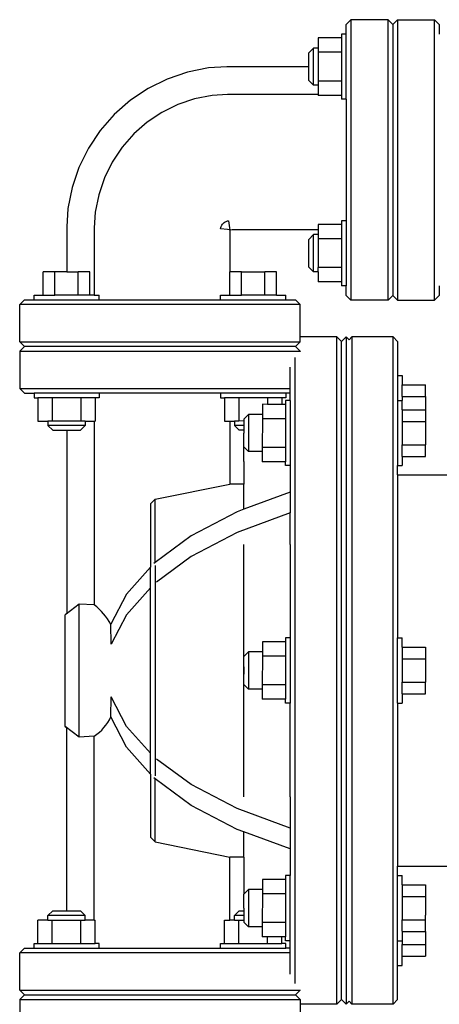
# Model space of a CAD drawing. Units: metres. Extents: x 0.479 to 1.359, y 0.523 to 0.87.
# Drawn here: x 0.835 to 0.925, y 0.64 to 0.851 of the extents above; entities that cross this region are included whole.
import ezdxf

# ---------------------------------------------------------------- set-up
doc = ezdxf.new("R2010")
doc.units = ezdxf.units.M
doc.layers.add('Edges', color=7, linetype='Continuous')

# ---------------------------------------------------------------- blocks, each defined once
blk = doc.blocks.new('Double Diaphragm Pump fr')
at = {"layer": 'Edges'}
for p, q in [((-0.06100000023989471, 0.1426032137439521), (-0.06200000024106744, 0.1416032137427794)), ((-0.06200000015596407, 0.1395245130946114), (-0.06200000024106744, 0.1416032137427794)), ((-0.05300000083891943, 0.1426032131449259), (-0.06100000023989471, 0.1426032137439521)), ((-0.06100000023989471, 0.1426032137439521), (-0.06100000023989482, 0.08240321374394954)), ((-0.05300000083891943, 0.1426032131449259), (-0.05200000024106743, 0.1416032137427793)), ((-0.05300000023989482, 0.08240321374394954), (-0.05300000083891943, 0.1426032131449259)), ((-0.05200000024106743, 0.1416032137427793), (-0.05200000170499619, 0.0834032122788444)), ((-0.0510000017061697, 0.142603212277675), (-0.05200000024106743, 0.1416032137427793)), ((-0.0510000017061697, 0.142603212277675), (-0.04300000170616969, 0.142603212277675)), ((-0.0510000017061697, 0.142603212277675), (-0.05100000110713976, 0.08240321287669872)), ((-0.04300000170616969, 0.142603212277675), (-0.04200000170499696, 0.1416032122788478)), ((-0.0430000017061698, 0.08240321227767244), (-0.04300000170616969, 0.142603212277675)), ((-0.04200000170499696, 0.1416032122788478), (-0.04199997075918804, 0.1395245131055546)), ((-0.06299996993027179, 0.1395245130940643), (-0.06299997204759455, 0.1386792136324468)), ((-0.06200000015596407, 0.1395245130946114), (-0.06299996993027179, 0.1395245130940643)), ((-0.06200000010578477, 0.1255245130946114), (-0.06200000015596407, 0.1395245130946114)), ((-0.06299997204759455, 0.1386792136324468), (-0.06799996992980828, 0.1386792136297078)), ((-0.06799996992980828, 0.1386792136297078), (-0.06799996751649195, 0.1365245130913293)), ((-0.06299997204759455, 0.1386792136324468), (-0.06299996648310335, 0.1356018634332393)), ((-0.06899997075754105, 0.1365245130907822), (-0.06999997075698894, 0.1355158841296549)), ((-0.06999996882193882, 0.1325245131295122), (-0.06999997075698894, 0.1355158841296549)), ((-0.06799996751649195, 0.1365245130913293), (-0.06899997075754105, 0.1365245130907822)), ((-0.06899997075316389, 0.1285245130907822), (-0.06899997075754105, 0.1365245130907822)), ((-0.06799996751649195, 0.1365245130913293), (-0.06799996648310225, 0.1356018634305036)), ((-0.06299996648310335, 0.1356018634332393), (-0.06799996648310225, 0.1356018634305036)), ((-0.06799996648310225, 0.1356018634305036), (-0.06799996647973461, 0.1294471628921243)), ((-0.06299996648310335, 0.1356018634332393), (-0.06299996647973571, 0.1294471628948601)), ((-0.09606977392738658, 0.1313520685415068), (-0.100410342925573, 0.129878643909182)), ((-0.0915740185919156, 0.1322463298784451), (-0.09606977392738658, 0.1313520685415068)), ((-0.08765473274766822, 0.1325032134444397), (-0.0915740185919156, 0.1322463298784451)), ((-0.06999996882193882, 0.1325245131295122), (-0.08765473274766822, 0.1325032134444397)), ((-0.06999997075371556, 0.1295331420508151), (-0.06999996882193882, 0.1325245131295122)), ((-0.100410342925573, 0.129878643909182), (-0.1045214572474829, 0.1278512666854404)), ((-0.06899997075316389, 0.1285245130907822), (-0.06999997075371556, 0.1295331420508151)), ((-0.06799996647973461, 0.1294471628921243), (-0.06799996751211479, 0.1285245130913293)), ((-0.06299996647973571, 0.1294471628948601), (-0.06799996647973461, 0.1294471628921243)), ((-0.06299996647973571, 0.1294471628948601), (-0.06299997204085972, 0.1263698125556817)), ((-0.1045214572474829, 0.1278512666854404), (-0.1083327745872521, 0.1253046258566752)), ((-0.06799996751211479, 0.1285245130913293), (-0.06899997075316389, 0.1285245130907822)), ((-0.06799996751211479, 0.1285245130913293), (-0.0679999701579288, 0.1265795006223591)), ((-0.1083327745872521, 0.1253046258566752), (-0.1117790822485003, 0.122282295153529)), ((-0.09453331446230628, 0.1256179240980464), (-0.09813857203425502, 0.1243941040609489)), ((-0.09079915979926367, 0.1263606936422339), (-0.09453331446230628, 0.1256179240980464)), ((-0.08746081039374032, 0.1265795006223591), (-0.09079915979926367, 0.1263606936422339)), ((-0.0679999701579288, 0.1265795006223591), (-0.08746081039374032, 0.1265795006223591)), ((-0.0679999701579288, 0.1265795006223591), (-0.06799996992307311, 0.1263698125529493)), ((-0.06299997204085972, 0.1263698125556817), (-0.06799996992307311, 0.1263698125529493)), ((-0.06299997204085972, 0.1263698125556817), (-0.0629999699226117, 0.1255245130940643)), ((-0.06200000010578477, 0.1255245130946114), (-0.0629999699226117, 0.1255245130940643)), ((-0.06200000010578477, 0.1255245130946114), (-0.06200000010578477, 0.09948191650827665)), ((-0.1015532455584877, 0.1227101734310834), (-0.1047189090242784, 0.1205949447284005)), ((-0.09813857203425502, 0.1243941040609489), (-0.1015532455584877, 0.1227101734310834)), ((-0.1117790822485003, 0.122282295153529), (-0.1148014129516466, 0.1188359874922809)), ((-0.1047189090242784, 0.1205949447284005), (-0.1075813970520395, 0.1180846101024554)), ((-0.1148014129516466, 0.1188359874922809), (-0.1173480537804118, 0.1150246701525116)), ((-0.1075813970520395, 0.1180846101024554), (-0.1100917316779846, 0.1152221220746943)), ((-0.1173480537804118, 0.1150246701525116), (-0.1193754310041534, 0.1109135558306018)), ((-0.1100917316779846, 0.1152221220746943), (-0.1122069603806675, 0.1120564586089037)), ((-0.1122069603806675, 0.1120564586089037), (-0.113890891010533, 0.1086417850846709)), ((-0.1193754310041534, 0.1109135558306018), (-0.1208488556364781, 0.1065729868324153)), ((-0.113890891010533, 0.1086417850846709), (-0.1151147110476305, 0.1050365275127222)), ((-0.1208488556364781, 0.1065729868324153), (-0.1217431169734164, 0.1020772314969443)), ((-0.1151147110476305, 0.1050365275127222), (-0.115857480591818, 0.1013023728496796)), ((-0.1217431169734164, 0.1020772314969443), (-0.1220000005394112, 0.09815794565269698)), ((-0.115857480591818, 0.1013023728496796), (-0.1160762875719432, 0.09796402344415622)), ((-0.08799087335856148, 0.09921945581637892), (-0.08775838173612782, 0.09933410799657272)), ((-0.08775838173612782, 0.09933410799657272), (-0.0875129139992431, 0.09941743306527173)), ((-0.0875129139992431, 0.09941743306527173), (-0.08725867016894195, 0.09946800530744859)), ((-0.08725867016894195, 0.09946800530744859), (-0.08706265621555342, 0.09797913105146616)), ((-0.06299996990836332, 0.09948191650772953), (-0.06299997202568608, 0.09863661704611215)), ((-0.06200000010578477, 0.09948191650827665), (-0.06299996990836332, 0.09948191650772953)), ((-0.06200000010578477, 0.09948191650827665), (-0.06200000015596419, 0.08548191650827675)), ((-0.1220000005394112, 0.09815794565269698), (-0.1220000005394112, 0.08850321431832198)), ((-0.1160762875719432, 0.09796402344415622), (-0.1160762875719432, 0.0835032142981329)), ((-0.08896479217890285, 0.0977618832974877), (-0.08891421993672599, 0.09801612712778884)), ((-0.08747591803073651, 0.09756586923628296), (-0.08896479217890285, 0.0977618832974877)), ((-0.08891421993672599, 0.09801612712778884), (-0.08883089486802687, 0.09826159486467367)), ((-0.08883089486802687, 0.09826159486467367), (-0.08871624268783318, 0.09849408648710734)), ((-0.08871624268783318, 0.09849408648710734), (-0.08857222512673535, 0.09870962399897121)), ((-0.08857222512673535, 0.09870962399897121), (-0.08840130636513321, 0.09890451949367907)), ((-0.08840130636513321, 0.09890451949367907), (-0.08820641087042547, 0.0990754382552812)), ((-0.08820641087042547, 0.0990754382552812), (-0.08799087335856148, 0.09921945581637892)), ((-0.08699306201226453, 0.09749172509053305), (-0.08747591803073651, 0.09756586923628296)), ((-0.08706265621555342, 0.09797913105146616), (-0.08699306201226453, 0.09749172509053305)), ((-0.08697303384337995, 0.09747167612864505), (-0.08700000053940649, 0.09701216428824266)), ((-0.08697303384337995, 0.09747167612864505), (-0.08699306201226453, 0.09749172509053305)), ((-0.08650895138321413, 0.09750321344443502), (-0.08697303384337995, 0.09747167612864505)), ((-0.06799999451920113, 0.09750321344443502), (-0.08650895138321413, 0.09750321344443502)), ((-0.0679999699078997, 0.09863661704337312), (-0.06799999451920113, 0.09750321344443502)), ((-0.06799999451920113, 0.09750321344443502), (-0.06799999337532414, 0.09648191657591243)), ((-0.06299997202568608, 0.09863661704611215), (-0.0679999699078997, 0.09863661704337312)), ((-0.06299997202568608, 0.09863661704611215), (-0.06299996646119488, 0.09555926684690463)), ((-0.08700000053940649, 0.09701216428824266), (-0.0869787026947616, 0.0885032129959119)), ((-0.06899999661637313, 0.09648191657536531), (-0.06999999661582101, 0.09547328761423801)), ((-0.06999999661254774, 0.08949054553539826), (-0.06999999661582101, 0.09547328761423801)), ((-0.06799999337532414, 0.09648191657591243), (-0.06899999661637313, 0.09648191657536531)), ((-0.06899997073125541, 0.08848191650444748), (-0.06899999661637313, 0.09648191657536531)), ((-0.06799999337532414, 0.09648191657591243), (-0.06799996646119377, 0.09555926684416893)), ((-0.06299996646119488, 0.09555926684690463), (-0.06799996646119377, 0.09555926684416893)), ((-0.06799996646119377, 0.09555926684416893), (-0.06799996645782613, 0.08940456630578963)), ((-0.06299996646119488, 0.09555926684690463), (-0.06299996645782724, 0.08940456630852545)), ((-0.06899997073125541, 0.08848191650444748), (-0.06999999661254774, 0.08949054553539826)), ((-0.06799999337094709, 0.0884819165049946), (-0.06799996645782613, 0.08940456630578963)), ((-0.06299996645782724, 0.08940456630852545), (-0.06799996645782613, 0.08940456630578963)), ((-0.06299996645782724, 0.08940456630852545), (-0.06299999789969168, 0.08632721596935033)), ((-0.1270212998777829, 0.08350321433483643), (-0.1270212998777829, 0.08850321418927432)), ((-0.1245212998777828, 0.08850321431832198), (-0.1270212998777829, 0.08850321418927432)), ((-0.1245212998777828, 0.08350321431832197), (-0.1245212998777828, 0.08850321431832198)), ((-0.1220000005394112, 0.08850321431832198), (-0.1245212998777828, 0.08850321431832198)), ((-0.1220000005394112, 0.08850321431832198), (-0.1195212998777828, 0.08850321431832198)), ((-0.1195212998777828, 0.08350321431832197), (-0.1195212998777828, 0.08850321431832198)), ((-0.1170212998777829, 0.0885032141892742), (-0.1195212998777828, 0.08850321431832198)), ((-0.1170212998777829, 0.0835032141892742), (-0.1170212998777829, 0.0885032141892742)), ((-0.08700000053940649, 0.08350321433400854), (-0.0869787026947616, 0.0885032129959119)), ((-0.08447870269476165, 0.08850321312495957), (-0.0869787026947616, 0.0885032129959119)), ((-0.08447870329144724, 0.0835032143183213), (-0.08447870269476165, 0.08850321312495957)), ((-0.08447870269476165, 0.08850321312495957), (-0.07947870269476165, 0.08850321312495946)), ((-0.07947870329144724, 0.0835032143183213), (-0.07947870269476165, 0.08850321312495946)), ((-0.0769787026947617, 0.0885032129959118), (-0.07947870269476165, 0.08850321312495946)), ((-0.0769787026947617, 0.08350321433483565), (-0.0769787026947617, 0.0885032129959118)), ((-0.06799999337094709, 0.0884819165049946), (-0.06899997073125541, 0.08848191650444748)), ((-0.06799999337094709, 0.0884819165049946), (-0.0679999957819053, 0.08632721603753246)), ((-0.06299999789969168, 0.08632721596935033), (-0.0679999957819053, 0.08632721603753246)), ((-0.06299999789969168, 0.08632721596935033), (-0.06299999578144377, 0.08548191657864745)), ((-0.06200000015596419, 0.08548191650827675), (-0.06299999578144377, 0.08548191657864745)), ((-0.06200000024106755, 0.08340321374277682), (-0.06200000015596419, 0.08548191650827675)), ((-0.04199999661036014, 0.08548191659013771), (-0.04200000170499707, 0.08340321227884517)), ((-0.132100000987935, 0.0815032129959119), (-0.1311000009879348, 0.0825032129959119)), ((-0.1311000009879348, 0.0825032129959119), (-0.1290212998777829, 0.0825032129959119)), ((-0.1290212998777829, 0.0825032129959119), (-0.1290212998777829, 0.08350321418927442)), ((-0.1290212998777829, 0.08350321418927442), (-0.1270212998777829, 0.08350321433483643)), ((-0.1290212998777829, 0.0825032129959119), (-0.1150212998777829, 0.0825032141892742)), ((-0.1270212998777829, 0.08350321433483643), (-0.1245212998777828, 0.08350321431832197)), ((-0.1195212998777828, 0.08350321431832197), (-0.1245212998777828, 0.08350321431832197)), ((-0.1170212998777829, 0.0835032141892742), (-0.1195212998777828, 0.08350321431832197)), ((-0.1160762875719432, 0.0835032142981329), (-0.1170212998777829, 0.0835032141892742)), ((-0.1160762875719432, 0.0835032142981329), (-0.1150212998777829, 0.0835032141892742)), ((-0.1150212998777829, 0.0825032141892742), (-0.1150212998777829, 0.0835032141892742)), ((-0.1150212998777829, 0.0825032141892742), (-0.0889787032914473, 0.08250321418927364)), ((-0.0889787032914473, 0.08250321418927364), (-0.0889787032914473, 0.08350321418927364)), ((-0.0889787032914473, 0.08350321418927364), (-0.08700000053940649, 0.08350321433400854)), ((-0.0889787032914473, 0.08250321418927364), (-0.0749787026947617, 0.0825032129959119)), ((-0.08700000053940649, 0.08350321433400854), (-0.08447870329144724, 0.0835032143183213)), ((-0.07947870329144724, 0.0835032143183213), (-0.08447870329144724, 0.0835032143183213)), ((-0.0769787026947617, 0.08350321433483565), (-0.07947870329144724, 0.0835032143183213)), ((-0.0769787026947617, 0.08350321433483565), (-0.0749787026947617, 0.08350321299591179)), ((-0.0749787026947617, 0.0825032129959119), (-0.0749787026947617, 0.08350321299591179)), ((-0.0749787026947617, 0.0825032129959119), (-0.07290000098793237, 0.0825032129959119)), ((-0.07190000098793237, 0.0815032129959119), (-0.07290000098793237, 0.0825032129959119)), ((-0.06100000023989482, 0.08240321374394954), (-0.06200000024106755, 0.08340321374277682)), ((-0.05300000023989482, 0.08240321374394954), (-0.06100000023989482, 0.08240321374394954)), ((-0.05300000023989482, 0.08240321374394954), (-0.05200000170499619, 0.0834032122788444)), ((-0.05100000110713976, 0.08240321287669872), (-0.05200000170499619, 0.0834032122788444)), ((-0.05100000110713976, 0.08240321287669872), (-0.0430000017061698, 0.08240321227767244)), ((-0.0430000017061698, 0.08240321227767244), (-0.04200000170499707, 0.08340321227884517)), ((-0.132100000987935, 0.07350321299591189), (-0.132100000987935, 0.0815032129959119)), ((-0.07190000098793237, 0.0815032129959119), (-0.132100000987935, 0.0815032129959119)), ((-0.07190000098793237, 0.07455871403965841), (-0.07190000098793237, 0.0815032129959119)), ((-0.06400000053346233, 0.07455871403965841), (-0.07190000098793237, 0.07455871403965841)), ((-0.07190000098793237, 0.07350321299591189), (-0.07190000098793237, 0.07455871403965841)), ((-0.06400000053346233, 0.07455871403965841), (-0.06300000053346233, 0.07354624891387007)), ((-0.06400000053346244, -0.0686412859603438), (-0.06400000053346233, 0.07455871403965841)), ((-0.06202000153381748, 0.07455871303930184), (-0.06300000053346233, 0.07354624891387007)), ((-0.06202000153381748, 0.07455871303930184), (-0.06139000145981643, 0.0739078425248424)), ((-0.06202000153381748, 0.07455871303930184), (-0.06202000153381793, -0.06864128696070093)), ((-0.06076000053346065, 0.07455871403965886), (-0.06139000145981643, 0.0739078425248424)), ((-0.05194000053346093, 0.07455871403965852), (-0.06076000053346065, 0.07455871403965886)), ((-0.06076000053346065, 0.07455871403965886), (-0.06076000053346087, -0.06864128596034369)), ((-0.05194000053346093, 0.07455871403965852), (-0.05096000053346084, 0.0735462489138703)), ((-0.05194000053346126, -0.06864128596034358), (-0.05194000053346093, 0.07455871403965852)), ((-0.132100000987935, 0.07350321299591189), (-0.131100000241069, 0.07250321374277813)), ((-0.132100000987935, 0.07350321299591189), (-0.07190000098793237, 0.07350321299591189)), ((-0.1321000008389199, 0.07150321314492347), (-0.131100000241069, 0.07250321374277813)), ((-0.07290000024106424, 0.07250321374277802), (-0.131100000241069, 0.07250321374277813)), ((-0.07190000098793237, 0.07350321299591189), (-0.07290000024106424, 0.07250321374277802)), ((-0.07190000023989152, 0.07150321374395074), (-0.07290000024106424, 0.07250321374277802)), ((-0.06300000053346244, -0.06762882083455546), (-0.06300000053346233, 0.07354624891387007)), ((-0.05096000053346084, 0.0735462489138703), (-0.05095936734568041, 0.06625291407089828)), ((-0.1321000008389199, 0.07150321314492347), (-0.07190000023989152, 0.07150321374395074)), ((-0.1321000008389199, 0.07150321314492347), (-0.1321000008389199, 0.06350321314492346)), ((-0.07300000017599184, 0.07010465491981277), (-0.07300000017599195, -0.06418722647056363)), ((-0.07190000023989152, 0.07150321374395074), (-0.07190000023989152, 0.07143837482290794)), ((-0.07400000001575457, 0.06350321383437141), (-0.0740000001494745, 0.06807560222637998)), ((-0.05095936734568041, 0.06625291407089828), (-0.05095988183931, 0.06092239645115416)), ((-0.05095936734568041, 0.06625291407089828), (-0.0499593673482549, 0.06625284231656492)), ((-0.0499593673482549, 0.06625284231656492), (-0.04995951085692163, 0.06425284232171369)), ((-0.1321000008389199, 0.06350321314492346), (-0.07400000001575457, 0.06350321383437141)), ((-0.1321000008389199, 0.06350321314492346), (-0.1311000008377472, 0.06250321314609619)), ((-0.07399999998650952, 0.06250321380427659), (-0.07400000001575457, 0.06350321383437141)), ((-0.04995969024275504, 0.06175284245719714), (-0.04995951085692163, 0.06425284232171369)), ((-0.04995951085692163, 0.06425284232171369), (-0.04495951086979322, 0.06425248355004676)), ((-0.04495969025562674, 0.06175248342743489), (-0.04495951086979322, 0.06425248355004676)), ((-0.1311000008377472, 0.06250321314609619), (-0.1290212998777828, 0.06250321306099249)), ((-0.1150212998777828, 0.06250321355508381), (-0.1290212998777828, 0.06250321306099249)), ((-0.1290212998777828, 0.06250321306099249), (-0.1290212998777828, 0.06150321501818579)), ((-0.1290212998777828, 0.06150321501818579), (-0.1281760004161621, 0.06150321501818579)), ((-0.1281760004161621, 0.06150321501818579), (-0.1281760004161621, 0.05650321501818578)), ((-0.1250986501469723, 0.06150321517703572), (-0.1281760004161621, 0.06150321501818579)), ((-0.1250986501469723, 0.06150321517703572), (-0.1250986501469724, 0.05650321517703571)), ((-0.1189439496085931, 0.06150321517703572), (-0.1250986501469723, 0.06150321517703572)), ((-0.1189439496085931, 0.06150321517703572), (-0.1189439496085932, 0.05650321517703571)), ((-0.1158665993394036, 0.06150321501818556), (-0.1189439496085931, 0.06150321517703572)), ((-0.1158665993394036, 0.06150321501818556), (-0.1158665993394036, 0.05650321501818567)), ((-0.1150212998777828, 0.06150321501818556), (-0.1158665993394036, 0.06150321501818556)), ((-0.1150212998777828, 0.06250321355508381), (-0.1150212998777828, 0.06150321501818556)), ((-0.08897870329144719, 0.06250321355508393), (-0.1150212998777828, 0.06250321355508381)), ((-0.07497870329144718, 0.06250321501818479), (-0.08897870329144719, 0.06250321355508393)), ((-0.08897870329144719, 0.06250321355508393), (-0.08897870329144719, 0.06150321501818501)), ((-0.08897870329144719, 0.06150321501818501), (-0.08813340382982648, 0.06150321501818501)), ((-0.08813340382982648, 0.06150321501818501), (-0.08813340382982648, 0.056503215018185)), ((-0.08505605356063672, 0.06150321517703505), (-0.08813340382982648, 0.06150321501818501)), ((-0.08505605356063672, 0.06150321517703505), (-0.08505605356063684, 0.05650321517703505)), ((-0.07890135302225754, 0.06150321517703494), (-0.08505605356063672, 0.06150321517703505)), ((-0.07890135302225754, 0.06150321517703494), (-0.07890135302225754, 0.06007910164942198)), ((-0.07582400275306789, 0.0615032150181849), (-0.07890135302225754, 0.06150321517703494)), ((-0.07582400275306789, 0.0615032150181849), (-0.07582400275306789, 0.06007888086479329)), ((-0.07497870329144718, 0.0615032150181849), (-0.07582400275306789, 0.0615032150181849)), ((-0.07497870329144718, 0.06250321501818479), (-0.07497870329144718, 0.0615032150181849)), ((-0.07399999998650952, 0.06250321380427659), (-0.07497870329144718, 0.06250321501818479)), ((-0.0739999999403268, 0.06092404946542851), (-0.07399999998650952, 0.06250321380427659)), ((-0.04995969024275504, 0.06175284245719714), (-0.04995988184188371, 0.06092232470611092)), ((-0.04995969024275504, 0.06175284245719714), (-0.04495969025562674, 0.06175248342743489)), ((-0.04495969025562674, 0.06175248342743489), (-0.04496002534483867, 0.05892196598604205)), ((-0.07999992096298914, 0.06007918046622662), (-0.0800000754824981, 0.05792447993338712)), ((-0.07890135302225754, 0.06007910164942198), (-0.07999992096298914, 0.06007918046622662)), ((-0.07582400275306789, 0.06007888086479329), (-0.07890135302225754, 0.06007910164942198)), ((-0.07499992103694175, 0.06007882174101475), (-0.07582400275306789, 0.06007888086479329)), ((-0.07499992103694175, 0.06007882174101475), (-0.07500014166111835, 0.05700147149473667)), ((-0.0749998603298111, 0.06092412120045554), (-0.07499992103694175, 0.06007882174101475)), ((-0.0739999999403268, 0.06092404946542851), (-0.0749998603298111, 0.06092412120045554)), ((-0.0739999999403268, 0.06092404946542851), (-0.07400086476299039, 0.0469240494914438)), ((-0.05095988183931, 0.06092239645115416), (-0.05095999971936638, 0.04692239642357998)), ((-0.05095988183931, 0.06092239645115416), (-0.04995988184188371, 0.06092232470611092)), ((-0.04996002524091592, 0.05892232471125181), (-0.04995988184188371, 0.06092232470611092)), ((-0.08296009699208229, 0.05792469230025887), (-0.08396016935363715, 0.05691613508731785)), ((-0.08296009699208229, 0.05792469230025887), (-0.0829606709524282, 0.04992469232084829)), ((-0.0800000754824981, 0.05792447993338712), (-0.08296009699208229, 0.05792469230025887)), ((-0.0800000754824981, 0.05792447993338712), (-0.08000014164824998, 0.05700183021995298)), ((-0.04996002524091592, 0.05892232471125181), (-0.04996020457384209, 0.05642232472987208)), ((-0.04996002524091592, 0.05892232471125181), (-0.04496002534483867, 0.05892196598604205)), ((-0.04496002534483867, 0.05892196598604205), (-0.04496020462672212, 0.05642196600465865)), ((-0.1281760004161621, 0.05650321501818578), (-0.1260212998777835, 0.05650321512940937)), ((-0.1260212998777835, 0.05650321512940937), (-0.1260212998777837, 0.0555032141892744)), ((-0.1250986501469724, 0.05650321517703571), (-0.1260212998777835, 0.05650321512940937)), ((-0.1260212998777837, 0.0555032141892744), (-0.1250126709172035, 0.05450321418927428)), ((-0.1180212998777836, 0.05550321418927417), (-0.1260212998777837, 0.0555032141892744)), ((-0.1189439496085932, 0.05650321517703571), (-0.1250986501469724, 0.05650321517703571)), ((-0.1180212998777836, 0.05550321418927417), (-0.1190299288383637, 0.05450321418927417)), ((-0.1180212998777835, 0.05650321512940937), (-0.1189439496085932, 0.05650321517703571)), ((-0.1180212998777835, 0.05650321512940937), (-0.1180212998777836, 0.05550321418927417)), ((-0.1180212998777835, 0.05650321512940937), (-0.1160762875719428, 0.05650321500736166)), ((-0.1160762875719428, 0.05650321500736166), (-0.1160762875719428, 0.01703500121163515)), ((-0.1160762875719428, 0.05650321500736166), (-0.1158665993394036, 0.05650321501818567)), ((-0.08813340382982648, 0.056503215018185), (-0.08700000053940593, 0.0565032149596798)), ((-0.08700000053940593, 0.0565032149596798), (-0.08700000053940593, 0.04295871403371476)), ((-0.08700000053940593, 0.0565032149596798), (-0.08597870269476238, 0.05650321393604696)), ((-0.08505605356063684, 0.05650321517703505), (-0.08597870269476238, 0.05650321393604696)), ((-0.08597870269476238, 0.05650321393604696), (-0.08597870269476238, 0.05550321299591188)), ((-0.08397870329144796, 0.0555032142925117), (-0.08597870269476238, 0.05550321299591188)), ((-0.08597870269476238, 0.05550321299591188), (-0.0849700737341823, 0.05450321299591188)), ((-0.08396019807885158, 0.05651536736542007), (-0.08505605356063684, 0.05650321517703505)), ((-0.08396023217378801, 0.05603998280312283), (-0.08397870329144796, 0.0555032142925117)), ((-0.08397870329144796, 0.0555032142925117), (-0.0839602766133638, 0.05542044957874581)), ((-0.0839602766133638, 0.05542044957874581), (-0.08396032836909517, 0.05469898785770344)), ((-0.08396019807885158, 0.05651536736542007), (-0.08396023217378801, 0.05603998280312283)), ((-0.08396016935363715, 0.05691613508731785), (-0.08396019807885158, 0.05651536736542007)), ((-0.08000014164824998, 0.05700183021995298), (-0.08000058321750636, 0.05084712969741401)), ((-0.07500014166111835, 0.05700147149473667), (-0.08000014164824998, 0.05700183021995298)), ((-0.07500014166111835, 0.05700147149473667), (-0.07500058323037462, 0.0508467709721977)), ((-0.04996020457384209, 0.05642232472987208), (-0.04996056329905829, 0.05142232474274044)), ((-0.04996020457384209, 0.05642232472987208), (-0.04496020462672212, 0.05642196600465865)), ((-0.04496020462672212, 0.05642196600465865), (-0.04496056335193821, 0.05142196601752702)), ((-0.1250126709172035, 0.05450321418927428), (-0.1220000005394106, 0.05450321410020809)), ((-0.1220000005394106, 0.05450321410020809), (-0.1220000005394106, 0.01523541584014765)), ((-0.1220000005394106, 0.05450321410020809), (-0.1190299288383637, 0.05450321418927417)), ((-0.08400000024488674, 0.05450321425445981), (-0.0849700737341823, 0.05450321299591188)), ((-0.08396032836909517, 0.05469898785770344), (-0.08400000024488674, 0.05450321425445981)), ((-0.08400000024488674, 0.05450321425445981), (-0.0839603839139147, 0.05392476406401281)), ((-0.0839603424144002, 0.05450321425536675), (-0.08400000024488674, 0.05450321425445981)), ((-0.08396059858572613, 0.05093339302387578), (-0.0839603839139147, 0.05392476406401281)), ((-0.08400000004822805, 0.0477787074345557), (-0.08396059858572613, 0.05093339302387578)), ((-0.0829606709524282, 0.04992469232084829), (-0.08396059858572613, 0.05093339302387578)), ((-0.08000058321750636, 0.05084712969741401), (-0.08000064944284424, 0.04992447995397653)), ((-0.07500058323037462, 0.0508467709721977), (-0.08000058321750636, 0.05084712969741401)), ((-0.07500058323037462, 0.0508467709721977), (-0.0750008041754544, 0.04776942069593659)), ((-0.04996074269134865, 0.04892232473698854), (-0.04996056329905829, 0.05142232474274044)), ((-0.04996056329905829, 0.05142232474274044), (-0.04496056335193821, 0.05142196601752702)), ((-0.04496074279527118, 0.04892196601177878), (-0.04496056335193821, 0.05142196601752702)), ((-0.08000064944284424, 0.04992447995397653), (-0.0829606709524282, 0.04992469232084829)), ((-0.08000064944284424, 0.04992447995397653), (-0.0800008041015019, 0.04776977942114846)), ((-0.04996074269134865, 0.04892232473698854), (-0.04996088627248929, 0.04692232474214242)), ((-0.04996074269134865, 0.04892232473698854), (-0.04496074279527118, 0.04892196601177878)), ((-0.08400000004822805, 0.0477787074345557), (-0.08400000109051986, 0.04295871403371498)), ((-0.0750008041754544, 0.04776942069593659), (-0.0800008041015019, 0.04776977942114846)), ((-0.07500086476041667, 0.04692412123648704), (-0.0750008041754544, 0.04776942069593659)), ((-0.07400086476299039, 0.0469240494914438), (-0.07500086476041667, 0.04692412123648704)), ((-0.07400086476299039, 0.0469240494914438), (-0.07399999969893645, 0.04123873028876424)), ((-0.05096000053346117, 0.04495871403965956), (-0.05095999971936638, 0.04692239642357998)), ((-0.05095999971936638, 0.04692239642357998), (-0.04996088627248929, 0.04692232474214242)), ((-0.05096000053346117, 0.04495871403965956), (-0.03136000053346111, 0.04495871403965979)), ((-0.05096000053346117, 0.04495871403965956), (-0.05095992243656766, 0.009959142030300683)), ((-0.1030000003178524, 0.03972533046853299), (-0.08700000053940593, 0.04295871403371476)), ((-0.08400000109051986, 0.04295871403371498), (-0.08700000053940593, 0.04295871403371476)), ((-0.08399999989610163, 0.03756964712620781), (-0.08400000109051986, 0.04295871403371498)), ((-0.07399999969893645, 0.04123873028876424), (-0.08399999989610163, 0.03756964712620781)), ((-0.07399999969893645, 0.04123873028876424), (-0.07399999966354631, 0.03677869949465762)), ((-0.1040000003198142, 0.03869747051630068), (-0.1030000003178524, 0.03972533046853299)), ((-0.1040000003198142, 0.03869747051630068), (-0.1040000000671988, 0.02516255044440496)), ((-0.1030000000599156, 0.0261682498911926), (-0.1030000003178524, 0.03972533046853299)), ((-0.08543694837337346, 0.03704241879026104), (-0.09530007473147273, 0.03189459938990646)), ((-0.08399999989610163, 0.03756964712620781), (-0.08543694837337346, 0.03704241879026104)), ((-0.07399999966354631, 0.03677869949465762), (-0.08543694833798332, 0.03258238799615443)), ((-0.07399999982396765, 0.0300397030524675), (-0.07399999966354631, 0.03677869949465762)), ((-0.09530007473147273, 0.03189459938990646), (-0.1030000000599156, 0.0261682498911926)), ((-0.08543694833798332, 0.03258238799615443), (-0.09530007469608259, 0.02743456859579985)), ((-0.08399999976243278, 0.02193500394833547), (-0.08399999982396766, 0.0300397030524675)), ((-0.07399999982396765, 0.0300397030524675), (-0.07399999949815528, 0.00996079504163061)), ((-0.1030000000599156, 0.0261682498911926), (-0.1032947553604283, 0.0259377791931743)), ((-0.1030000000526359, 0.02553157344303703), (-0.1030000000526359, -0.01961414440210074)), ((-0.09530007469608259, 0.02743456859579985), (-0.1026950541911222, 0.02193500394833547)), ((-0.1040000000671988, 0.02516255044440496), (-0.1091821795624612, 0.01938335238162581)), ((-0.1040000000254208, 0.02070251965742231), (-0.1040000000671988, 0.02516255044440496)), ((-0.08399999974833672, 0.02007842874075039), (-0.08399999976243278, 0.02193500394833547)), ((-0.1091821795624612, 0.01938335238162581), (-0.1125285000650902, 0.01289394800468058)), ((-0.1040000000254208, 0.02070251965742231), (-0.1091821795270711, 0.01492332158751919)), ((-0.1039999999706563, 0.009210078156583479), (-0.1040000000254208, 0.02070251965742231)), ((-0.0839602099508947, 0.005952880666464377), (-0.08399999974833672, 0.02007842874075039)), ((-0.1193000012036067, 0.01722778716674178), (-0.1221500013351247, 0.01508412357033273)), ((-0.1160762882949633, 0.01703500343129394), (-0.1193000012036067, 0.01722778716674178)), ((-0.1193000004736507, -0.01131035676201164), (-0.1193000004736507, 0.01722778496095367)), ((-0.1220000005394106, 0.01523541584014765), (-0.1223000005394088, 0.01493282715197497)), ((-0.1223000005394089, -0.009015399084549403), (-0.1223000005394088, 0.01493282715197497)), ((-0.1091821795270711, 0.01492332158751919), (-0.1124433182182705, 0.008599107370779069)), ((-0.1124433182182705, 0.008599107370779069), (-0.1125285000650902, 0.01289394800468058)), ((-0.1039999999706563, -0.003292649650081136), (-0.1039999999706563, 0.009210078156583479)), ((-0.0799999615602468, 0.009115926045373146), (-0.08000011607975577, 0.006961225512533642)), ((-0.07499996163419942, 0.009115567320161277), (-0.0799999615602468, 0.009115926045373146)), ((-0.07499996163419942, 0.009115567320161277), (-0.0750001822583759, 0.006038217073883301)), ((-0.07499990092706876, 0.009960866779602062), (-0.07499996163419942, 0.009115567320161277)), ((-0.07399999949815528, 0.00996079504163061), (-0.07499990092706876, 0.009960866779602062)), ((-0.07399999949815528, 0.00996079504163061), (-0.07400090536024795, -0.004039204929409679)), ((-0.05095999992134592, -0.004040858000171621), (-0.05095992243656766, 0.009959142030300683)), ((-0.05095992243656766, 0.009959142030300683), (-0.04995992243914138, 0.009959070285257443)), ((-0.04996006583817347, 0.007959070290398329), (-0.04995992243914138, 0.009959070285257443)), ((-0.08296013758933996, 0.006961437879405397), (-0.0839602099508947, 0.005952880666464377)), ((-0.08296013758933996, 0.006961437879405397), (-0.08296071154968587, -0.001038562100005191)), ((-0.08000011607975577, 0.006961225512533642), (-0.08296013758933996, 0.006961437879405397)), ((-0.08000011607975577, 0.006961225512533642), (-0.08000018224550753, 0.006038575799099499)), ((-0.04996006583817347, 0.007959070290398329), (-0.04996024517109965, 0.005459070309018599)), ((-0.04996006583817347, 0.007959070290398329), (-0.04496006594209623, 0.00795871156518857)), ((-0.04496006594209623, 0.00795871156518857), (-0.04496024522397968, 0.005458711583805176)), ((-0.08396036896635273, 0.003735733436850075), (-0.0839602099508947, 0.005952880666464377)), ((-0.08000018224550753, 0.006038575799099499), (-0.08000062381476392, -0.0001161247234394702)), ((-0.0750001822583759, 0.006038217073883301), (-0.08000018224550753, 0.006038575799099499)), ((-0.0750001822583759, 0.006038217073883301), (-0.07500062382763228, -0.0001164834486557798)), ((-0.04996024517109965, 0.005459070309018599), (-0.04996060389631585, 0.0004590703218869674)), ((-0.04996024517109965, 0.005459070309018599), (-0.04496024522397968, 0.005458711583805176)), ((-0.04496024522397968, 0.005458711583805176), (-0.04496060394919588, 0.0004587115966736555)), ((-0.08399999970793248, 0.002958714865190948), (-0.08396036896635273, 0.003735733436850075)), ((-0.08396048005979218, 0.00218728584889516), (-0.08399999970793248, 0.002958714865190948)), ((-0.08396063918298369, -2.986139697758183e-05), (-0.08396048005979218, 0.00218728584889516)), ((-0.08396036896635273, 0.003735733436850075), (-0.08396048005979218, 0.00218728584889516)), ((-0.0499607832886062, -0.002040929683864934), (-0.04996060389631585, 0.0004590703218869674)), ((-0.04996060389631585, 0.0004590703218869674), (-0.04496060394919588, 0.0004587115966736555)), ((-0.04496078339252874, -0.002041288409074693), (-0.04496060394919588, 0.0004587115966736555)), ((-0.08399999974833683, -0.01416099909117763), (-0.08396063918298369, -2.986139697758183e-05)), ((-0.08296071154968587, -0.001038562100005191), (-0.08396063918298369, -2.986139697758183e-05)), ((-0.0800006900401018, -0.001038774466876946), (-0.08296071154968587, -0.001038562100005191)), ((-0.0800006900401018, -0.001038774466876946), (-0.08000084469875945, -0.003193474999704904)), ((-0.08000062381476392, -0.0001161247234394702), (-0.0800006900401018, -0.001038774466876946)), ((-0.07500062382763228, -0.0001164834486557798), (-0.08000062381476392, -0.0001161247234394702)), ((-0.07500062382763228, -0.0001164834486557798), (-0.07500084477271196, -0.003193833724916773)), ((-0.0499607832886062, -0.002040929683864934), (-0.04996092686974685, -0.004040929678711058)), ((-0.0499607832886062, -0.002040929683864934), (-0.04496078339252874, -0.002041288409074693)), ((-0.1125285000650906, -0.006976519605869091), (-0.1124433182182719, -0.002681678893336037)), ((-0.1091821795270704, -0.009005892809044624), (-0.1124433182182719, -0.002681678893336037)), ((-0.1040000000254208, -0.01478509060385436), (-0.1039999999706563, -0.003292649650081136)), ((-0.07500084477271196, -0.003193833724916773), (-0.08000084469875945, -0.003193474999704904)), ((-0.07500090535767423, -0.004039133184366439), (-0.07500084477271196, -0.003193833724916773)), ((-0.07400090536024795, -0.004039204929409679), (-0.07500090535767423, -0.004039133184366439)), ((-0.07399999982396777, -0.02412227355444052), (-0.07400090536024795, -0.004039204929409679)), ((-0.05095999992134592, -0.004040858000171621), (-0.05096000053346117, -0.03904128596034462)), ((-0.05095999992134592, -0.004040858000171621), (-0.04996092686974685, -0.004040929678711058)), ((-0.1091821795624606, -0.01346592367391775), (-0.1125285000650906, -0.006976519605869091)), ((-0.1193000012036063, -0.01131035455622342), (-0.1223000013351234, -0.00901539701027787)), ((-0.1223000005394089, -0.009015399084549403), (-0.1220000005394082, -0.009317987772724634)), ((-0.1220000005394083, -0.04858578483942089), (-0.1220000005394082, -0.009317987772724634)), ((-0.1040000000254208, -0.01478509060385436), (-0.1091821795270704, -0.009005892809044624)), ((-0.1160762882949602, -0.01111757077916309), (-0.1193000012036063, -0.01131035455622342)), ((-0.1160762875719403, -0.05058578574657446), (-0.1160762875719403, -0.01111757299882199)), ((-0.1040000000671989, -0.01924512146160362), (-0.1091821795624606, -0.01346592367391775)), ((-0.1040000000671989, -0.01924512146160362), (-0.1040000000254208, -0.01478509060385436)), ((-0.08399999976243289, -0.01601757483610489), (-0.08399999974833683, -0.01416099909117763)), ((-0.09530007469608193, -0.02151713922178389), (-0.102695054191117, -0.01601757483610489)), ((-0.08399999982396777, -0.02412227355444052), (-0.08399999976243289, -0.01601757483610489)), ((-0.1040000000671989, -0.01924512146160362), (-0.1040000003198143, -0.03278004200968743)), ((-0.1030000000599156, -0.02025082086051966), (-0.1032947553604857, -0.02002766643425669)), ((-0.09530007473147206, -0.02597717008665701), (-0.1030000000599156, -0.02025082086051966)), ((-0.1030000003178525, -0.03380790195799621), (-0.1030000000599156, -0.02025082086051966)), ((-0.08543694833798277, -0.02666495837709981), (-0.09530007469608193, -0.02151713922178389)), ((-0.07399999982396777, -0.02412227355444052), (-0.07399999966354576, -0.03086126967585656)), ((-0.0854369483733729, -0.03112498924197293), (-0.09530007473147206, -0.02597717008665701)), ((-0.07399999966354576, -0.03086126967585656), (-0.08543694833798277, -0.02666495837709981)), ((-0.08399999989610174, -0.03165221755282321), (-0.0854369483733729, -0.03112498924197293)), ((-0.08400000109051997, -0.03704128596628986), (-0.08399999989610174, -0.03165221755282321)), ((-0.07399999969893589, -0.03532130054072968), (-0.08399999989610174, -0.03165221755282321)), ((-0.07399999966354576, -0.03086126967585656), (-0.07399999969893589, -0.03532130054072968)), ((-0.1040000003198143, -0.03278004200968743), (-0.1030000003178525, -0.03380790195799621)), ((-0.1030000003178525, -0.03380790195799621), (-0.08700000053940349, -0.03704128596628986)), ((-0.07399999969893589, -0.03532130054072968), (-0.07399999971933047, -0.04100245874851016)), ((-0.0870000005394036, -0.05058578569889272), (-0.08700000053940349, -0.03704128596628986)), ((-0.08400000109051997, -0.03704128596628986), (-0.08700000053940349, -0.03704128596628986)), ((-0.08400000109051997, -0.03704128596628986), (-0.08400000101869676, -0.04186127935524109)), ((-0.05096000053346117, -0.03904128596034462), (-0.03136000053346111, -0.03904128596034473)), ((-0.05095996304985118, -0.04100418261268091), (-0.05096000053346117, -0.03904128596034462)), ((-0.08400000101869676, -0.04186127935524109), (-0.08396016912957704, -0.04501037312662093)), ((-0.07999992073892903, -0.04184732774771227), (-0.080000075258438, -0.04400202828055177)), ((-0.07499992081288165, -0.04184768647292414), (-0.07999992073892903, -0.04184732774771227)), ((-0.07499992081288165, -0.04184768647292414), (-0.07500014143705824, -0.04492503671920212)), ((-0.0749998601057511, -0.04100238701348324), (-0.07499992081288165, -0.04184768647292414)), ((-0.07399999971933047, -0.04100245874851016), (-0.0749998601057511, -0.04100238701348324)), ((-0.07400079718958885, -0.0540646365415528), (-0.07399999971933047, -0.04100245874851016)), ((-0.05095999994025235, -0.05500411179032694), (-0.05095996304985118, -0.04100418261268091)), ((-0.05095996304985118, -0.04100418261268091), (-0.04995988161782372, -0.04100418350782797)), ((-0.04996002501685581, -0.04300418350268709), (-0.04995988161782372, -0.04100418350782797)), ((-0.08296009676802218, -0.04400181591368002), (-0.08396016912957704, -0.04501037312662093)), ((-0.08296009676802218, -0.04400181591368002), (-0.0829606707283681, -0.05200181589309061)), ((-0.080000075258438, -0.04400202828055177), (-0.08296009676802218, -0.04400181591368002)), ((-0.080000075258438, -0.04400202828055177), (-0.08000014142418987, -0.04492467799398592)), ((-0.04996002501685581, -0.04300418350268709), (-0.04996020434978199, -0.04550418348406682)), ((-0.04996002501685581, -0.04300418350268709), (-0.04496002512077857, -0.04300454222789685)), ((-0.04496002512077857, -0.04300454222789685), (-0.04496020440266202, -0.04550454220928013)), ((-0.08396038368985459, -0.04800174414992608), (-0.08396016912957704, -0.04501037312662093)), ((-0.08000014142418987, -0.04492467799398592), (-0.08000058299344626, -0.05107937851652489)), ((-0.07500014143705824, -0.04492503671920212), (-0.08000014142418987, -0.04492467799398592)), ((-0.07500014143705824, -0.04492503671920212), (-0.07500058300631451, -0.05107973724174109)), ((-0.04996020434978199, -0.04550418348406682), (-0.04996056307499819, -0.05050418347119845)), ((-0.04996020434978199, -0.04550418348406682), (-0.04496020440266202, -0.04550454220928013)), ((-0.04496020440266202, -0.04550454220928013), (-0.04495984611543269, -0.04948975185957472)), ((-0.1260212986844189, -0.0495857849284872), (-0.1250126697238387, -0.0485857849284872)), ((-0.1250126697238387, -0.0485857849284872), (-0.1220000005394083, -0.04858578483942089)), ((-0.1220000005394083, -0.04858578483942089), (-0.1190299276449991, -0.04858578492848697)), ((-0.1180212986844189, -0.04958578492848698), (-0.1190299276449991, -0.04858578492848697)), ((-0.08597870209808334, -0.04958578492848653), (-0.08497007313750315, -0.04858578492848653)), ((-0.08497007313750315, -0.04858578492848653), (-0.08400000082203807, -0.04858578486330045)), ((-0.08396038368985459, -0.04800174414992608), (-0.08400000082203807, -0.04858578486330045)), ((-0.08400000082203807, -0.04858578486330045), (-0.08396043923847452, -0.04877596794419026)), ((-0.08400000082203807, -0.04858578486330045), (-0.08396042559331429, -0.0485857848623954)), ((-0.1281759992227973, -0.05558578565974748), (-0.1281759992227973, -0.05058578575739858)), ((-0.1260212986844189, -0.05058578564617489), (-0.1281759992227973, -0.05058578575739858)), ((-0.1260212986844189, -0.05058578564617489), (-0.1260212986844189, -0.0495857849284872)), ((-0.1180212986844189, -0.04958578492848698), (-0.1260212986844189, -0.0495857849284872)), ((-0.1260212986844189, -0.05058578564617489), (-0.1250986487947581, -0.05058578559854843)), ((-0.1250986487947581, -0.05558578557151439), (-0.1250986487947581, -0.05058578559854843)), ((-0.1250986487947581, -0.05058578559854843), (-0.1189439482563789, -0.05058578559854854)), ((-0.1189439482563789, -0.05558578557151428), (-0.1189439482563789, -0.05058578559854854)), ((-0.1189439482563789, -0.05058578559854854), (-0.1180212986844189, -0.05058578564617477)), ((-0.1180212986844189, -0.05058578564617477), (-0.1180212986844189, -0.04958578492848698)), ((-0.1160762875719403, -0.05058578574657446), (-0.1180212986844189, -0.05058578564617477)), ((-0.1160762875719403, -0.05058578574657446), (-0.1158665981460389, -0.05058578575739847)), ((-0.1158665981460388, -0.05558578565974737), (-0.1158665981460389, -0.05058578575739847)), ((-0.08813340263646174, -0.05558578565974692), (-0.08813340263646186, -0.05058578575739803)), ((-0.08813340263646186, -0.05058578575739803), (-0.0870000005394036, -0.05058578569889272)), ((-0.08597870209808334, -0.05058578564617422), (-0.0870000005394036, -0.05058578569889272)), ((-0.08597870209808334, -0.05058578564617422), (-0.08597870209808334, -0.04958578492848653)), ((-0.08397870199484547, -0.04958578482524834), (-0.08597870209808334, -0.04958578492848653)), ((-0.08597870209808334, -0.05058578564617422), (-0.0850560522084225, -0.05058578559854787)), ((-0.0850560522084225, -0.05558578557151372), (-0.0850560522084225, -0.05058578559854787)), ((-0.0850560522084225, -0.05058578559854787), (-0.08396056958068465, -0.05059234745974928)), ((-0.08396049100534819, -0.04949742966691406), (-0.08397870199484547, -0.04958578482524834)), ((-0.08397870199484547, -0.04958578482524834), (-0.0839605354626487, -0.05011696289396594)), ((-0.08396056958068465, -0.05059234745974928), (-0.08396059836166603, -0.050993115190063)), ((-0.0839605354626487, -0.05011696289396594), (-0.08396056958068465, -0.05059234745974928)), ((-0.08396043923847452, -0.04877596794419026), (-0.08396049100534819, -0.04949742966691406)), ((-0.04996073886069652, -0.05295393093145329), (-0.04996056307499819, -0.05050418347119845)), ((-0.04996056307499819, -0.05050418347119845), (-0.04496056312787811, -0.05050454219641176)), ((-0.04496056312787811, -0.05050454219641176), (-0.04496052172450071, -0.04992719193152151)), ((-0.04495994264649872, -0.05083505144677991), (-0.04496056312787811, -0.05050454219641176)), ((-0.04496052172450071, -0.04992719193152151), (-0.04495984611543269, -0.04948975185957472)), ((-0.0829606707283681, -0.05200181589309061), (-0.08396059836166603, -0.050993115190063)), ((-0.08000064921878414, -0.05200202825996225), (-0.0829606707283681, -0.05200181589309061)), ((-0.08000064921878414, -0.05200202825996225), (-0.0800008038774418, -0.05415672879279032)), ((-0.08000058299344626, -0.05107937851652489), (-0.08000064921878414, -0.05200202825996225)), ((-0.07500058300631451, -0.05107973724174109), (-0.08000058299344626, -0.05107937851652489)), ((-0.07500058300631451, -0.05107973724174109), (-0.0750008039513943, -0.05415708751800219)), ((-0.04496074257121108, -0.05300454220216011), (-0.044960659727171, -0.05184984166675266)), ((-0.044960659727171, -0.05184984166675266), (-0.04495998407388246, -0.05141240148618997)), ((-0.04495998407388246, -0.05141240148618997), (-0.04495994264649872, -0.05083505144677991)), ((-0.07890135167004331, -0.05415680767303666), (-0.0800008038774418, -0.05415672879279032)), ((-0.07890135167004331, -0.05558578557151372), (-0.07890135167004331, -0.05415680767303666)), ((-0.07582400155970337, -0.05415702845765402), (-0.07890135167004331, -0.05415680767303666)), ((-0.07582400155970326, -0.05558578565974681), (-0.07582400155970337, -0.05415702845765402)), ((-0.0750008039513943, -0.05415708751800219), (-0.07582400155970337, -0.05415702845765402)), ((-0.07500086453635657, -0.05500238697745186), (-0.0750008039513943, -0.05415708751800219)), ((-0.07400086453893029, -0.0550024587224951), (-0.07399999991521067, -0.05414780064636504)), ((-0.07399999991521067, -0.05414780064636504), (-0.07400079718958885, -0.0540646365415528)), ((-0.04996009830402115, -0.05300418352316583), (-0.04996088604842919, -0.05500418347179648)), ((-0.04996073886069652, -0.05295393093145329), (-0.04996009830402115, -0.05300418352316583)), ((-0.04996009830402115, -0.05300418352316583), (-0.04496074257121108, -0.05300454220216011)), ((-0.04496074257121108, -0.05300454220216011), (-0.04496030141816565, -0.05583505117581267)), ((-0.1321000009879348, -0.05758578582553708), (-0.1311000009879348, -0.05658578582553719)), ((-0.1311000009879348, -0.05658578582553719), (-0.1290213004744621, -0.05658578582553719)), ((-0.1290213004744621, -0.05658578582553719), (-0.1290212986844181, -0.05558578575739859)), ((-0.1290213004744621, -0.05658578582553719), (-0.1150212986844181, -0.05658578526636526)), ((-0.1290212986844181, -0.05558578575739859), (-0.1281759992227973, -0.05558578565974748)), ((-0.1281759992227973, -0.05558578565974748), (-0.1250986487947581, -0.05558578557151439)), ((-0.1250986487947581, -0.05558578557151439), (-0.1189439482563789, -0.05558578557151428)), ((-0.1189439482563789, -0.05558578557151428), (-0.1158665981460388, -0.05558578565974737)), ((-0.1150212986844181, -0.05558578575739848), (-0.1158665981460388, -0.05558578565974737)), ((-0.1150212986844181, -0.05658578526636526), (-0.1150212986844181, -0.05558578575739848)), ((-0.1150212986844181, -0.05658578526636526), (-0.08897870209808256, -0.05658578526636537)), ((-0.08897870209808256, -0.05658578526636537), (-0.08897870209808256, -0.05558578575739792)), ((-0.08897870209808256, -0.05558578575739792), (-0.08813340263646174, -0.05558578565974692)), ((-0.08897870209808256, -0.05658578526636537), (-0.07497870209808255, -0.05658578575739781)), ((-0.08813340263646174, -0.05558578565974692), (-0.0850560522084225, -0.05558578557151372)), ((-0.0850560522084225, -0.05558578557151372), (-0.07890135167004331, -0.05558578557151372)), ((-0.07890135167004331, -0.05558578557151372), (-0.07582400155970326, -0.05558578565974681)), ((-0.07497870209808255, -0.05558578575739781), (-0.07582400155970326, -0.05558578565974681)), ((-0.07400086453893029, -0.0550024587224951), (-0.07500086453635657, -0.05500238697745186)), ((-0.07497870209808255, -0.05658578575739781), (-0.07497870209808255, -0.05558578575739781)), ((-0.07399999998650975, -0.05658578582553719), (-0.07497870209808255, -0.05658578575739781)), ((-0.07399999998650975, -0.05658578582553719), (-0.07400086453893029, -0.0550024587224951)), ((-0.0740000000157548, -0.05758578582553708), (-0.07399999998650975, -0.05658578582553719)), ((-0.05095999994025235, -0.05500411179032694), (-0.04996088604842919, -0.05500418347179648)), ((-0.05096000009614343, -0.06033462081206487), (-0.05095999994025235, -0.05500411179032694)), ((-0.04996088604842919, -0.05500418347179648), (-0.04996025201917664, -0.05514642564917538)), ((-0.04996048079111681, -0.05833469252675771), (-0.04996030140529395, -0.05583469240414574)), ((-0.04996025201917664, -0.05514642564917538), (-0.04996030140529395, -0.05583469240414574)), ((-0.04996030140529395, -0.05583469240414574), (-0.04496030141816565, -0.05583505117581267)), ((-0.04496030141816565, -0.05583505117581267), (-0.04496048080399895, -0.05833505129842453)), ((-0.1321000009879348, -0.06558578582553709), (-0.1321000009879348, -0.05758578582553708)), ((-0.0740000000157548, -0.05758578582553708), (-0.1321000009879348, -0.05758578582553708)), ((-0.07400000014947472, -0.06215817333155604), (-0.0740000000157548, -0.05758578582553708)), ((-0.04996062429979387, -0.06033469252160895), (-0.04996048079111681, -0.05833469252675771)), ((-0.04996048079111681, -0.05833469252675771), (-0.04496048080399895, -0.05833505129842453)), ((-0.05096000053346117, -0.06762882083455535), (-0.05096000009614343, -0.06033462081206487)), ((-0.05096000009614343, -0.06033462081206487), (-0.04996062429979387, -0.06033469252160895)), ((-0.1321000009879348, -0.06558578582553709), (-0.1311000009879343, -0.0665857858255362)), ((-0.1321000009879348, -0.06558578582553709), (-0.07190000098793226, -0.06558578582553709)), ((-0.1321000008389199, -0.06758578567652551), (-0.1311000009879343, -0.0665857858255362)), ((-0.1321000008389199, -0.06758578567652551), (-0.07190000023989152, -0.06758578507749824)), ((-0.1321000008389199, -0.06758578567652551), (-0.1321000008389199, -0.07558578567652552)), ((-0.1311000009879343, -0.0665857858255362), (-0.07290000098793226, -0.06658578582553709)), ((-0.07190000098793226, -0.06558578582553709), (-0.07290000098793226, -0.06658578582553709)), ((-0.07190000023989152, -0.06758578507749824), (-0.07290000098793226, -0.06658578582553709)), ((-0.07190000098793226, -0.06558578582553709), (-0.07190000098793226, -0.06552094601186165)), ((-0.07190000023989152, -0.06758578507749824), (-0.07190000023989152, -0.06864128596034369)), ((-0.06400000053346244, -0.0686412859603438), (-0.07190000023989152, -0.06864128596034369)), ((-0.07190000023989152, -0.06864128596034369), (-0.07190000023989152, -0.07558578507749825)), ((-0.06400000053346244, -0.0686412859603438), (-0.06300000053346244, -0.06762882083455546)), ((-0.06202000153381793, -0.06864128696070093), (-0.06300000053346244, -0.06762882083455546)), ((-0.06202000153381793, -0.06864128696070093), (-0.06139000065361622, -0.06799041561333385)), ((-0.06076000053346087, -0.06864128596034369), (-0.06139000065361622, -0.06799041561333385)), ((-0.05194000053346126, -0.06864128596034358), (-0.06076000053346087, -0.06864128596034369)), ((-0.05194000053346126, -0.06864128596034358), (-0.05096000053346117, -0.06762882083455535))]:
    blk.add_line(p, q, dxfattribs=at)
for centre, radius, start, end in [((-0.1238473898395305, 0.00678693947966702), 0.0128612920802154, 28.3487051649496, 52.82697673237165), ((-0.1218778336986874, -0.002556896311628587), 0.01034132856119586, 304.1253847655055, 334.6989409681545)]:
    blk.add_arc(centre, radius, start, end, dxfattribs=at)

msp = doc.modelspace()

# ---------------------------------------------------------------- block references
msp.add_blockref('Double Diaphragm Pump fr', (0.9670070589700397, 0.7085571990324355))

doc.saveas('drawing.dxf')
